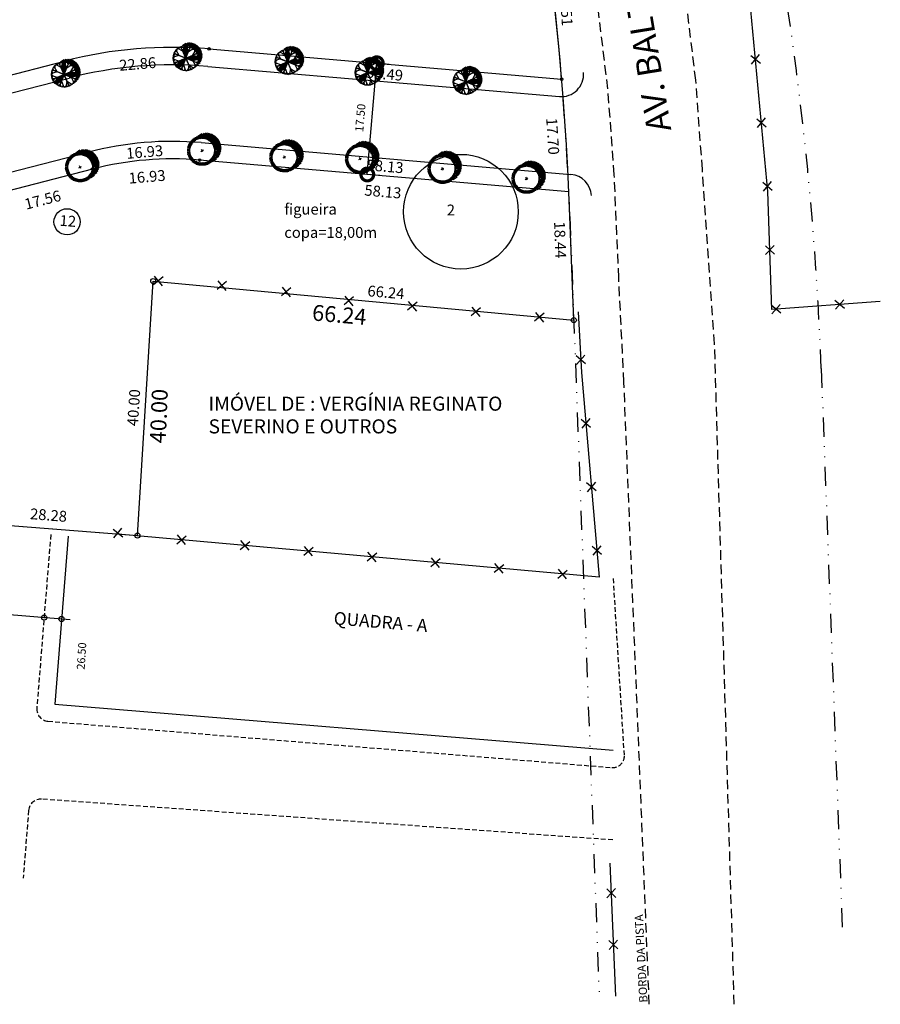
# Model space of a CAD drawing. Extents: x 187975 to 378338, y 1677112 to 3359546.
# Drawn here: x 190007 to 190142, y 1677971 to 1678126 of the extents above; entities that cross this region are included whole.
import ezdxf
from ezdxf.enums import TextEntityAlignment as Align

# ---------------------------------------------------------------- set-up
doc = ezdxf.new("R2010")
doc.units = 0
doc.header["$LTSCALE"] = 3
doc.header["$MEASUREMENT"] = 0
for name, pattern in [('DASHED', [0.75, 0.5, -0.25]), ('DIVIDEX2', [2.5, 1, -0.5, 0, -0.5, 0, -0.5]), ('HIDDEN', [0.375, 0.25, -0.125])]:
    doc.linetypes.add(name, pattern=pattern)
doc.layers.get('0').update_dxf_attribs({"linetype": 'CONTINUOUS'})
doc.layers.get('Defpoints').update_dxf_attribs({"linetype": 'CONTINUOUS'})
for name, color, linetype in [('-DIM-LOTES', 2, 'CONTINUOUS'), ('-DIM-QUADRAS', 2, 'CONTINUOUS'), ('-DIM-RUA', 2, 'CONTINUOUS'), ('-LINDEIROS', 7, 'CONTINUOUS'), ('-MEIO-FIO', 8, 'CONTINUOUS'), ('-NUMEROS-LOTES', 1, 'CONTINUOUS'), ('-QUADRA', 4, 'CONTINUOUS'), ('A-PROJETO', 7, 'CONTINUOUS'), ('ARVORES-EVU', 3, 'CONTINUOUS'), ('CERCA', 8, 'CONTINUOUS'), ('DIM-PERIMETRO', 7, 'CONTINUOUS'), ('MEIO-FIO-EXTERNO', 8, 'CONTINUOUS')]:
    doc.layers.add(name, color=color, linetype=linetype)
doc.layers.add('PLANTS', color=3, linetype='CONTINUOUS', lineweight=25)
doc.layers.add('SHADOWS', color=8, linetype='CONTINUOUS', lineweight=25)
doc.styles.add('ROMAND', font='ROMAND.shx', dxfattribs={"height": 1.3})
doc.styles.add('ROMANS', font='romans.shx', dxfattribs={"height": 2.5})
doc.styles.get("Standard").update_dxf_attribs({"font": 'txt', "height": 1.7})
doc.dimstyles.new('Copy of DIM-QUADRAS', dxfattribs={"dimscale": 2000, "dimtxt": 1.7, "dimasz": 0.002, "dimexe": 0, "dimexo": 0, "dimgap": 0.0002, "dimtad": 2, "dimrnd": 0.001, "dimzin": 0, "dimdsep": 46, "dimtxsty": 'Standard', "dimblk1": 'DOTSMALL', "dimblk2": 'DOTSMALL', "dimsah": 1, "dimcen": 0.001, "dimse1": 1, "dimse2": 1, "dimsd1": 1, "dimsd2": 1, "dimclrd": 8, "dimclre": 8, "dimclrt": 256, "dimaunit": 1, "dimadec": 3, "dimazin": 0, "dimtfac": 0.26, "dimtofl": 0, "dimtmove": 2, "dimatfit": 3, "dimldrblk": 'DOTSMALL', "dimfxl": 0, "dimtolj": 1, "dimtzin": 0, "dimarcsym": 0})
doc.dimstyles.new('DIM-LOTE', dxfattribs={"dimscale": 2000, "dimtxt": 1.3, "dimasz": 0.002, "dimexe": 0, "dimexo": 0, "dimgap": 0.0006, "dimtad": 2, "dimrnd": 0.001, "dimzin": 0, "dimdsep": 46, "dimtxsty": 'ROMAND', "dimblk1": 'DOTSMALL', "dimblk2": 'DOTSMALL', "dimsah": 1, "dimcen": 0.001, "dimclrd": 8, "dimclre": 8, "dimclrt": 2, "dimadec": 0, "dimazin": 0, "dimtfac": 0.26, "dimtofl": 0, "dimtmove": 2, "dimatfit": 3, "dimldrblk": 'DOTSMALL', "dimfxl": 0, "dimtolj": 1, "dimtzin": 0, "dimarcsym": 0})

# ---------------------------------------------------------------- blocks, each defined once
blk = doc.blocks.new('CERCA')
at = {"color": 7}
for p, q in [((0.69, 0.69), (-0.69, -0.69)), ((-0.69, 0.69), (0.7, -0.7))]:
    blk.add_line(p, q, dxfattribs=at)
blk = doc.blocks.new('_DOTSMALL')
at = {"color": 0, "linetype": 'ByBlock', "const_width": 0.5}
blk.add_lwpolyline([(-0.0625, 0, 1), (0.0625, 0, 1)], format="xyb", close=True, dxfattribs=at)
blk = doc.blocks.new('*D256')
at = {"layer": '-DIM-RUA', "color": 8, "lineweight": -2}
for p, q in [((190061.64, 1678101.27), (190063.13, 1678118.71)), ((190065.08, 1678118.54), (190063.13, 1678118.71)), ((190063.58, 1678101.1), (190061.64, 1678101.27))]:
    blk.add_line(p, q, dxfattribs=at)
at = {"layer": 'Defpoints', "color": 0}
for p in [(190063.13, 1678118.71), (190065.08, 1678118.54), (190063.58, 1678101.1)]:
    blk.add_point(p, dxfattribs=at)
at = {"layer": '-DIM-RUA', "color": 8, "lineweight": -2, "xscale": 4, "yscale": 4, "zscale": 4}
for p, rotation in [((190063.13, 1678118.71), 85.09319715084703), ((190061.64, 1678101.27), 265.0931971508471)]:
    blk.add_blockref('_DOTSMALL', p, dxfattribs=dict(at, rotation=rotation))
at = {"layer": '-DIM-RUA', "color": 2, "insert": (190060.54, 1678110.15), "char_height": 1.3, "attachment_point": 5, "rotation": 85.0932, "style": 'ROMAND'}
blk.add_mtext('\\A1;17.50', dxfattribs=at)
blk = doc.blocks.new('*D260')
at = {"layer": 'Defpoints', "color": 0}
for p in [(190035.34, 1678103.53), (190093.26, 1678098.56), (190093.15, 1678097.36)]:
    blk.add_point(p, dxfattribs=at)
at = {"layer": '-DIM-LOTES', "insert": (190064.09, 1678098.58), "char_height": 1.7, "attachment_point": 5, "rotation": 355.0932}
blk.add_mtext('\\A1;58.13', dxfattribs=at)
blk = doc.blocks.new('*D261')
at = {"layer": 'Defpoints', "color": 0}
for p in [(190028.04, 1678084.08), (190094.25, 1678080.95), (190094.03, 1678078.42)]:
    blk.add_point(p, dxfattribs=at)
at = {"layer": '-DIM-LOTES', "insert": (190064.57, 1678082.78), "char_height": 1.7, "attachment_point": 5, "rotation": 355.0932}
blk.add_mtext('\\A1;66.24', dxfattribs=at)
blk = doc.blocks.new('*D262')
at = {"layer": 'Defpoints', "color": 0}
for p in [(190018.55, 1678102.12), (190018.91, 1678100.72), (190001.54, 1678097.72)]:
    blk.add_point(p, dxfattribs=at)
at = {"layer": '-DIM-LOTES', "insert": (190010.72, 1678097.29), "char_height": 1.7, "attachment_point": 5, "rotation": 14.5005}
blk.add_mtext('\\A1;17.56', dxfattribs=at)
blk = doc.blocks.new('*D269')
at = {"layer": 'Defpoints', "color": 0}
for p in [(190092.85, 1678099.2), (190093.24, 1678099.21), (190093.85, 1678082.93)]:
    blk.add_point(p, dxfattribs=at)
at = {"layer": '-DIM-QUADRAS', "insert": (190091.89, 1678091.01), "char_height": 1.7, "attachment_point": 5, "rotation": 272.1529}
blk.add_mtext('\\A1;18.44', dxfattribs=at)
blk = doc.blocks.new('*D271')
at = {"layer": 'Defpoints', "color": 0}
for p in [(189877.22, 1678056.32), (190025.54, 1678044.21), (190025.57, 1678044.63)]:
    blk.add_point(p, dxfattribs=at)
at = {"layer": '-DIM-QUADRAS', "insert": (189951.26, 1678048.78), "char_height": 1.7, "attachment_point": 5, "rotation": 355.4954}
blk.add_mtext('\\A1;148.81', dxfattribs=at)
blk = doc.blocks.new('*D279')
at = {"layer": 'Defpoints', "color": 0}
for p in [(190092.13, 1678116.22), (190092.57, 1678098.51), (190093.26, 1678098.56)]:
    blk.add_point(p, dxfattribs=at)
at = {"layer": '-DIM-QUADRAS', "insert": (190090.73, 1678107.26), "char_height": 1.7, "attachment_point": 5, "rotation": 273.655}
blk.add_mtext('\\A1;17.70', dxfattribs=at)
blk = doc.blocks.new('*D371')
at = {"layer": 'Defpoints', "color": 0}
for p in [(189997.38, 1678046.85), (190025.64, 1678045.46), (190025.57, 1678044.63)]:
    blk.add_point(p, dxfattribs=at)
at = {"layer": '-DIM-LOTES', "insert": (190011.64, 1678047.84), "char_height": 1.7, "attachment_point": 5, "rotation": 355.4954}
blk.add_mtext('\\A1;28.28', dxfattribs=at)
blk = doc.blocks.new('*D377')
at = {"layer": 'Defpoints', "color": 0}
for p in [(190036.84, 1678120.96), (190092.13, 1678116.22), (190092.1, 1678115.95)]:
    blk.add_point(p, dxfattribs=at)
at = {"layer": '-DIM-QUADRAS', "insert": (190064.35, 1678117.04), "char_height": 1.7, "attachment_point": 5, "rotation": 355.0932}
blk.add_mtext('\\A1;55.49', dxfattribs=at)
blk = doc.blocks.new('*D378')
at = {"layer": 'Defpoints', "color": 0}
for p in [(190036.84, 1678120.96), (190014.16, 1678119.06), (190014.18, 1678118.92)]:
    blk.add_point(p, dxfattribs=at)
at = {"layer": '-DIM-QUADRAS', "insert": (190025.62, 1678118.61), "char_height": 1.7, "attachment_point": 5, "rotation": 4.7968}
blk.add_mtext('\\A1;22.86', dxfattribs=at)
blk = doc.blocks.new('*D379')
at = {"layer": 'Defpoints', "color": 0}
for p in [(190014.16, 1678119.06), (189944.99, 1678101.17), (189944.99, 1678101.17)]:
    blk.add_point(p, dxfattribs=at)
at = {"layer": '-DIM-QUADRAS', "insert": (189979.9, 1678108.88), "char_height": 1.7, "attachment_point": 5, "rotation": 14.5005}
blk.add_mtext('\\A1;71.46', dxfattribs=at)
blk = doc.blocks.new('*D380')
at = {"layer": 'Defpoints', "color": 0}
for p in [(190035.34, 1678103.53), (190093.26, 1678098.56), (190093.27, 1678098.78)]:
    blk.add_point(p, dxfattribs=at)
at = {"layer": '-DIM-QUADRAS', "insert": (190064.43, 1678102.54), "char_height": 1.7, "attachment_point": 5, "rotation": 355.0932}
blk.add_mtext('\\A1;58.13', dxfattribs=at)
blk = doc.blocks.new('*D381')
at = {"layer": 'Defpoints', "color": 0}
for p in [(190035.34, 1678103.53), (190018.55, 1678102.12), (190018.59, 1678101.56)]:
    blk.add_point(p, dxfattribs=at)
at = {"layer": '-DIM-QUADRAS', "insert": (190026.71, 1678104.8), "char_height": 1.7, "attachment_point": 5, "rotation": 4.7968}
blk.add_mtext('\\A1;16.93', dxfattribs=at)
blk = doc.blocks.new('*D382')
at = {"layer": 'Defpoints', "color": 0}
for p in [(190035.34, 1678103.53), (190035.39, 1678102.9), (190018.55, 1678102.12)]:
    blk.add_point(p, dxfattribs=at)
at = {"layer": '-DIM-LOTES', "insert": (190027.1, 1678100.91), "char_height": 1.7, "attachment_point": 5, "rotation": 4.7968}
blk.add_mtext('\\A1;16.93', dxfattribs=at)
blk = doc.blocks.new('*D383')
at = {"layer": 'Defpoints', "color": 0}
for p in [(190018.46, 1678102.46), (190018.55, 1678102.12), (189949.37, 1678084.23)]:
    blk.add_point(p, dxfattribs=at)
at = {"layer": '-DIM-QUADRAS', "insert": (189983.55, 1678094.75), "char_height": 1.7, "attachment_point": 5, "rotation": 14.5005}
blk.add_mtext('\\A1;71.45', dxfattribs=at)
blk = doc.blocks.new('*D414')
at = {"layer": 'Defpoints', "color": 0}
for p in [(190028.07, 1678084.55), (190024.9, 1678044.67), (190025.57, 1678044.63)]:
    blk.add_point(p, dxfattribs=at)
at = {"layer": '-DIM-LOTES', "insert": (190025, 1678064.7), "char_height": 1.7, "attachment_point": 5, "rotation": 86.4148}
blk.add_mtext('\\A1;40.00', dxfattribs=at)
blk = doc.blocks.new('*D418')
at = {"layer": 'Defpoints', "color": 0}
for p in [(190094.25, 1678136.41), (190094.69, 1678118.71), (190095.37, 1678118.75)]:
    blk.add_point(p, dxfattribs=at)
at = {"layer": '-DIM-QUADRAS', "insert": (190092.84, 1678127.46), "char_height": 1.7, "attachment_point": 5, "rotation": 273.655}
blk.add_mtext('\\A1;93.51', dxfattribs=at)
blk = doc.blocks.new('*D458')
at = {"layer": 'Defpoints', "color": 0}
for p in [(190013.84, 1678120.3), (190014.16, 1678119.06), (189970.71, 1678107.82)]:
    blk.add_point(p, dxfattribs=at)
at = {"layer": '-DIM-LOTES', "insert": (189991.8, 1678115.91), "char_height": 1.7, "attachment_point": 5, "rotation": 14.5005}
blk.add_mtext('\\A1;44.88', dxfattribs=at)
blk = doc.blocks.new('*D479')
at = {"layer": 'Defpoints', "color": 0}
for p in [(190087.83, 1678152.05), (190091.98, 1678116.2), (190092.13, 1678116.22)]:
    blk.add_point(p, dxfattribs=at)
at = {"layer": '-DIM-LOTES', "insert": (190088.57, 1678133.97), "char_height": 1.7, "attachment_point": 5, "rotation": 276.8372}
blk.add_mtext('\\A1;36.10', dxfattribs=at)
blk = doc.blocks.new('*X486')
at = {"color": 0}
for p, q in [((7.996, 13.281), (8.158, 13.281)), ((8.071, 13.25), (8.233, 13.25)), ((8.124, 13.219), (8.286, 13.219)), ((8.165, 13.188), (8.327, 13.188)), ((8.199, 13.156), (8.361, 13.156)), ((8.227, 13.125), (8.389, 13.125)), ((8.251, 13.094), (8.413, 13.094)), ((8.271, 13.062), (8.433, 13.062)), ((8.289, 13.031), (8.45, 13.031)), ((8.303, 13), (8.465, 13)), ((8.315, 12.969), (8.477, 12.969)), ((8.325, 12.938), (8.487, 12.938)), ((8.332, 12.906), (8.494, 12.906)), ((8.338, 12.875), (8.499, 12.875)), ((8.341, 12.844), (8.503, 12.844)), ((8.342, 12.812), (8.504, 12.812)), ((8.212, 12.469), (8.374, 12.469)), ((8.238, 12.5), (8.4, 12.5)), ((8.261, 12.531), (8.422, 12.531)), ((8.28, 12.562), (8.441, 12.562)), ((8.295, 12.594), (8.457, 12.594)), ((8.309, 12.625), (8.471, 12.625)), ((8.32, 12.656), (8.482, 12.656)), ((8.328, 12.688), (8.49, 12.688)), ((8.335, 12.719), (8.497, 12.719)), ((8.339, 12.75), (8.501, 12.75)), ((8.342, 12.781), (8.504, 12.781)), ((7.927, 12.312), (8.088, 12.312)), ((8.035, 12.344), (8.196, 12.344)), ((8.097, 12.375), (8.259, 12.375)), ((8.144, 12.406), (8.305, 12.406)), ((8.181, 12.438), (8.343, 12.438))]:
    blk.add_line(p, q, dxfattribs=at)
blk = doc.blocks.new('SHADOW1')
blk.add_blockref('*X486', (-7.842, -12.805))
blk = doc.blocks.new('T11')
at = {"color": 82, "linetype": 'Continuous'}
for p, q in [((-0.298262, 0.266533), (-0.359489, 0.3458)), ((-0.359489, 0.3458), (-0.273541, 0.291849)), ((-0.273897, 0.291513), (-0.327982, 0.375818)), ((-0.327982, 0.375818), (-0.247064, 0.314577)), ((-0.247448, 0.314276), (-0.29398, 0.402971)), ((-0.29398, 0.402971), (-0.218706, 0.334913)), ((-0.219115, 0.334646), (-0.25774, 0.427061)), ((-0.25774, 0.427061), (-0.188684, 0.352701)), ((-0.189115, 0.352472), (-0.219538, 0.447899)), ((-0.219538, 0.447899), (-0.157226, 0.367804)), ((-0.157675, 0.367613), (-0.179666, 0.46533)), ((-0.179666, 0.46533), (-0.124572, 0.380108)), ((-0.125036, 0.379955), (-0.138426, 0.479216)), ((-0.138426, 0.479216), (-0.090969, 0.389517)), ((-0.091445, 0.389406), (-0.096133, 0.489458)), ((-0.096133, 0.489458), (-0.056674, 0.395964)), ((-0.057158, 0.395895), (-0.053108, 0.495974)), ((-0.053108, 0.495974), (-0.021948, 0.399397)), ((-0.022436, 0.39937), (-0.009679, 0.498716)), ((-0.009679, 0.498716), (0.012945, 0.39979)), ((0.012457, 0.399805), (0.033824, 0.49766)), ((0.033824, 0.49766), (0.04774, 0.397142)), ((0.047255, 0.3972), (0.077069, 0.492819)), ((0.077069, 0.492819), (0.082171, 0.39147)), ((0.081693, 0.391569), (0.119728, 0.484228)), ((0.11551, 0.382959), (0.161476, 0.471949)), ((0.119728, 0.484228), (0.115978, 0.382818)), ((0.148448, 0.371435), (0.201994, 0.456079)), ((0.161476, 0.471949), (0.148901, 0.371252)), ((0.180255, 0.357084), (0.240976, 0.436739)), ((0.201994, 0.456079), (0.180691, 0.356863)), ((0.210691, 0.340014), (0.278123, 0.414076)), ((0.240976, 0.436739), (0.211106, 0.339756)), ((0.239524, 0.320356), (0.313154, 0.388258)), ((0.278123, 0.414076), (0.239915, 0.320063)), ((0.266533, 0.298262), (0.345801, 0.359489)), ((0.313154, 0.388258), (0.266897, 0.297937)), ((0.291514, 0.273897), (0.375817, 0.327982)), ((0.345801, 0.359489), (0.291848, 0.273542)), ((0.375817, 0.327982), (0.314578, 0.247065)), ((-0.498715, -0.00968), (-0.39979, 0.012945)), ((-0.497661, 0.033823), (-0.397141, 0.047739)), ((-0.399806, 0.012457), (-0.497661, 0.033823)), ((-0.492819, 0.07707), (-0.391469, 0.08217)), ((-0.397199, 0.047255), (-0.492819, 0.07707)), ((-0.391569, 0.081694), (-0.484227, 0.119728)), ((-0.484227, 0.119728), (-0.382817, 0.115978)), ((-0.382959, 0.115511), (-0.471949, 0.161476)), ((-0.471949, 0.161476), (-0.371253, 0.148901)), ((-0.371434, 0.148447), (-0.45608, 0.201994)), ((-0.45608, 0.201994), (-0.356862, 0.180691)), ((-0.357083, 0.180254), (-0.436739, 0.240976)), ((-0.436739, 0.240976), (-0.339756, 0.211107)), ((-0.340014, 0.210691), (-0.414075, 0.278124)), ((-0.414075, 0.278124), (-0.320064, 0.239916)), ((-0.320357, 0.239523), (-0.388259, 0.313154)), ((-0.388259, 0.313154), (-0.297936, 0.266897)), ((-0.05, 0), (0.05, 0)), ((0, -0.050001), (0, 0.050001)), ((0.314276, 0.247448), (0.402972, 0.29398)), ((0.334647, 0.219114), (0.427061, 0.25774)), ((0.402972, 0.29398), (0.334914, 0.218706)), ((0.352471, 0.189116), (0.447899, 0.219538)), ((0.427061, 0.25774), (0.352701, 0.188684)), ((0.367612, 0.157675), (0.465329, 0.179667)), ((0.447899, 0.219538), (0.367804, 0.157225)), ((0.379955, 0.125036), (0.479217, 0.138426)), ((0.465329, 0.179667), (0.380108, 0.124571)), ((0.389407, 0.091444), (0.489458, 0.096132)), ((0.479217, 0.138426), (0.389518, 0.090969)), ((0.395895, 0.057158), (0.495974, 0.053108)), ((0.489458, 0.096132), (0.395965, 0.056673)), ((0.39937, 0.022436), (0.498715, 0.00968)), ((0.495974, 0.053108), (0.399397, 0.021948)), ((0.498715, 0.00968), (0.39979, -0.012945)), ((-0.39937, -0.022436), (-0.498715, -0.00968)), ((-0.495974, -0.053108), (-0.399397, -0.021948)), ((-0.395895, -0.057158), (-0.495974, -0.053108)), ((-0.489458, -0.096132), (-0.395965, -0.056673)), ((-0.389407, -0.091444), (-0.489458, -0.096132)), ((-0.479217, -0.138426), (-0.389518, -0.090969)), ((-0.379955, -0.125036), (-0.479217, -0.138426)), ((-0.465329, -0.179667), (-0.380108, -0.124571)), ((-0.367612, -0.157675), (-0.465329, -0.179667)), ((-0.447899, -0.219538), (-0.367804, -0.157225)), ((-0.352471, -0.189116), (-0.447899, -0.219538)), ((-0.427061, -0.25774), (-0.352701, -0.188684)), ((-0.334647, -0.219114), (-0.427061, -0.25774)), ((-0.402972, -0.29398), (-0.334914, -0.218706)), ((-0.314276, -0.247448), (-0.402972, -0.29398)), ((-0.375817, -0.327982), (-0.314578, -0.247065)), ((-0.291514, -0.273897), (-0.375817, -0.327982)), ((-0.345801, -0.359489), (-0.291848, -0.273542)), ((-0.266533, -0.298262), (-0.345801, -0.359489)), ((-0.313154, -0.388258), (-0.266897, -0.297937)), ((-0.239524, -0.320356), (-0.313154, -0.388258)), ((-0.278123, -0.414076), (-0.239915, -0.320063)), ((0.327982, -0.375818), (0.247064, -0.314577)), ((0.247448, -0.314276), (0.29398, -0.402971)), ((0.359489, -0.3458), (0.273541, -0.291849)), ((0.273897, -0.291513), (0.327982, -0.375818)), ((0.388259, -0.313154), (0.297936, -0.266897)), ((0.298262, -0.266533), (0.359489, -0.3458)), ((0.414075, -0.278124), (0.320064, -0.239916)), ((0.320357, -0.239523), (0.388259, -0.313154)), ((0.436739, -0.240976), (0.339756, -0.211107)), ((0.340014, -0.210691), (0.414075, -0.278124)), ((0.45608, -0.201994), (0.356862, -0.180691)), ((0.357083, -0.180254), (0.436739, -0.240976)), ((0.471949, -0.161476), (0.371253, -0.148901)), ((0.371434, -0.148447), (0.45608, -0.201994)), ((0.484227, -0.119728), (0.382817, -0.115978)), ((0.382959, -0.115511), (0.471949, -0.161476)), ((0.492819, -0.07707), (0.391469, -0.08217)), ((0.391569, -0.081694), (0.484227, -0.119728)), ((0.497661, -0.033823), (0.397141, -0.047739)), ((0.397199, -0.047255), (0.492819, -0.07707)), ((0.399806, -0.012457), (0.497661, -0.033823)), ((-0.210691, -0.340014), (-0.278123, -0.414076)), ((-0.240976, -0.436739), (-0.211106, -0.339756)), ((-0.180255, -0.357084), (-0.240976, -0.436739)), ((-0.201994, -0.456079), (-0.180691, -0.356863)), ((-0.148448, -0.371435), (-0.201994, -0.456079)), ((-0.161476, -0.471949), (-0.148901, -0.371252)), ((-0.11551, -0.382959), (-0.161476, -0.471949)), ((-0.119728, -0.484228), (-0.115978, -0.382818)), ((-0.081693, -0.391569), (-0.119728, -0.484228)), ((-0.077069, -0.492819), (-0.082171, -0.39147)), ((-0.047255, -0.3972), (-0.077069, -0.492819)), ((-0.033824, -0.49766), (-0.04774, -0.397142)), ((-0.012457, -0.399805), (-0.033824, -0.49766)), ((0.009679, -0.498716), (-0.012945, -0.39979)), ((0.022436, -0.39937), (0.009679, -0.498716)), ((0.053108, -0.495974), (0.021948, -0.399397)), ((0.057158, -0.395895), (0.053108, -0.495974)), ((0.096133, -0.489458), (0.056674, -0.395964)), ((0.138426, -0.479216), (0.090969, -0.389517)), ((0.091445, -0.389406), (0.096133, -0.489458)), ((0.179666, -0.46533), (0.124572, -0.380108)), ((0.125036, -0.379955), (0.138426, -0.479216)), ((0.219538, -0.447899), (0.157226, -0.367804)), ((0.157675, -0.367613), (0.179666, -0.46533)), ((0.25774, -0.427061), (0.188684, -0.352701)), ((0.189115, -0.352472), (0.219538, -0.447899)), ((0.29398, -0.402971), (0.218706, -0.334913)), ((0.219115, -0.334646), (0.25774, -0.427061))]:
    blk.add_line(p, q, dxfattribs=at)
blk = doc.blocks.new('T40C')
at = {"color": 82, "linetype": 'Continuous'}
for p, q in [((-0.304, 0.322), (-0.313, 0.4)), ((-0.237, 0.382), (-0.298, 0.412)), ((-0.2, 0.218), (-0.251, 0.446)), ((-0.237, 0.384), (-0.221, 0.459)), ((-0.133, 0.438), (-0.217, 0.461)), ((-0.005, 0.298), (-0.171, 0.48)), ((-0.122, 0.426), (-0.113, 0.5)), ((-0.002, 0.444), (-0.055, 0.507)), ((-0.002, 0.014), (-0.002, 0.511)), ((-0.002, 0.511), (-0.002, -0.477)), ((-0.002, 0.436), (0.059, 0.505)), ((-0.002, 0.289), (0.139, 0.49)), ((0.104, 0.44), (0.075, 0.504)), ((0.098, 0.431), (0.181, 0.475)), ((0.222, 0.407), (0.185, 0.476)), ((0.209, 0.224), (0.225, 0.457)), ((0.221, 0.393), (0.288, 0.417)), ((0.298, 0.313), (0.313, 0.399)), ((-0.442, 0.014), (-0.497, 0.063)), ((-0.428, 0.014), (-0.495, -0.044)), ((0.495, 0.014), (-0.494, 0.014)), ((-0.428, 0.125), (-0.49, 0.101)), ((-0.295, 0.014), (-0.474, 0.163)), ((-0.285, 0.017), (-0.472, -0.143)), ((-0.428, 0.125), (-0.46, 0.209)), ((-0.377, 0.251), (-0.449, 0.228)), ((-0.203, 0.214), (-0.433, 0.263)), ((-0.384, 0.252), (-0.408, 0.298)), ((-0.305, 0.323), (-0.389, 0.323)), ((0.351, 0.366), (-0.349, -0.333)), ((0.001, 0.016), (-0.344, 0.362)), ((-0.344, 0.362), (0.346, -0.329)), ((-0.002, 0.014), (-0.292, 0.006)), ((-0.002, 0.014), (-0.053, -0.002)), ((-0.002, 0.014), (-0.053, -0.002)), ((-0.002, 0.014), (0.001, 0.016)), ((-0.002, 0.014), (0.495, 0.014)), ((0.209, 0.225), (0.442, 0.236)), ((0.285, 0.014), (0.472, -0.133)), ((0.292, 0.014), (0.375, 0.014)), ((0.294, 0.014), (0.474, 0.156)), ((0.301, 0.316), (0.38, 0.331)), ((0.385, 0.234), (0.405, 0.298)), ((0.386, 0.234), (0.46, 0.196)), ((0.391, 0.234), (0.398, 0.234)), ((0.426, 0.118), (0.459, 0.199)), ((0.429, 0.12), (0.487, 0.098)), ((0.431, 0.014), (0.491, 0.068)), ((0.435, 0.017), (0.493, -0.028)), ((-0.429, -0.107), (-0.487, -0.086)), ((-0.439, -0.115), (-0.459, -0.178)), ((-0.371, -0.219), (-0.453, -0.192)), ((-0.207, -0.191), (-0.434, -0.23)), ((-0.371, -0.219), (-0.395, -0.287)), ((-0.313, -0.294), (-0.384, -0.302)), ((-0.312, -0.297), (-0.308, -0.376)), ((-0.232, -0.36), (-0.29, -0.388)), ((-0.207, -0.191), (-0.241, -0.42)), ((-0.231, -0.355), (-0.203, -0.439)), ((-0.002, -0.26), (-0.142, -0.46)), ((-0.002, -0.256), (0.16, -0.453)), ((0.212, -0.374), (0.188, -0.442)), ((0.204, -0.187), (0.215, -0.433)), ((0.207, -0.19), (0.432, -0.224)), ((0.212, -0.367), (0.272, -0.397)), ((0.301, -0.283), (0.387, -0.291)), ((0.301, -0.285), (0.302, -0.379)), ((0.363, -0.213), (0.448, -0.197)), ((0.375, -0.215), (0.393, -0.287)), ((0.419, -0.091), (0.483, -0.091)), ((0.422, -0.093), (0.453, -0.184)), ((-0.105, -0.406), (-0.192, -0.443)), ((-0.109, -0.412), (-0.087, -0.473)), ((-0.002, -0.414), (-0.047, -0.478)), ((-0.002, -0.411), (0.051, -0.477)), ((0.117, -0.401), (0.095, -0.473)), ((0.126, -0.411), (0.186, -0.443))]:
    blk.add_line(p, q, dxfattribs=at)
at = {"color": 31, "linetype": 'Continuous'}
for p, q in [((-0.002, 0.014), (0.105, 0.438)), ((-0.002, 0.014), (0.117, 0.433)), ((-0.002, 0.014), (0.203, 0.413)), ((-0.002, 0.014), (0.085, 0.408)), ((0.001, 0.016), (0.142, 0.435)), ((0.001, 0.016), (0.18, 0.434)), ((0.001, 0.016), (0.161, 0.432)), ((-0.002, 0.014), (-0.448, -0.156)), ((-0.002, 0.014), (-0.446, -0.131)), ((-0.002, 0.014), (-0.442, -0.143)), ((-0.002, 0.014), (-0.438, -0.174)), ((-0.002, 0.014), (-0.433, -0.112)), ((-0.002, 0.014), (-0.432, -0.186)), ((-0.432, -0.186), (-0.002, 0.014)), ((-0.002, 0.014), (-0.415, -0.097)), ((-0.002, 0.014), (-0.401, -0.195)), ((-0.002, 0.014), (-0.386, -0.077)), ((-0.002, 0.014), (-0.365, -0.059)), ((-0.002, 0.014), (-0.359, -0.197)), ((-0.002, 0.014), (-0.331, -0.03)), ((-0.002, 0.014), (-0.316, -0.015)), ((-0.002, 0.014), (-0.301, -0.004)), ((-0.002, 0.014), (-0.286, -0.186)), ((-0.002, 0.014), (-0.231, -0.181)), ((-0.002, 0.014), (0.207, 0.357)), ((-0.002, 0.014), (0.199, 0.293)), ((-0.002, 0.014), (0.184, 0.238)), ((-0.002, 0.014), (0.009, -0.267)), ((-0.002, 0.014), (0.024, -0.277)), ((-0.002, 0.014), (0.041, -0.303)), ((-0.002, 0.014), (0.063, -0.324)), ((-0.002, 0.014), (0.087, -0.352)), ((-0.002, 0.014), (0.11, -0.388)), ((-0.002, 0.014), (0.134, -0.406)), ((-0.002, 0.014), (0.152, -0.42)), ((-0.002, 0.014), (0.167, -0.421)), ((-0.002, 0.014), (0.18, -0.42)), ((-0.002, 0.014), (0.196, -0.42)), ((-0.002, 0.014), (0.201, -0.395)), ((-0.002, 0.014), (0.207, -0.383)), ((-0.002, 0.014), (0.206, -0.365)), ((-0.002, 0.014), (0.202, -0.323)), ((-0.002, 0.014), (0.204, -0.305)), ((-0.002, 0.014), (0.204, -0.281)), ((-0.002, 0.014), (0.198, -0.25)), ((-0.002, 0.014), (0.197, -0.233)), ((-0.002, 0.014), (0.201, -0.217)), ((-0.002, 0.014), (0.196, -0.196)), ((0.001, 0.016), (0.351, 0.366)), ((0.001, 0.016), (0.049, 0.337)), ((0.001, 0.016), (0.017, 0.302)), ((-0.053, -0.002), (-0.455, -0.166)), ((-0.053, -0.002), (-0.346, -0.045))]:
    blk.add_line(p, q, dxfattribs=at)
at = {"color": 82, "linetype": 'Continuous'}
blk.add_circle((-0.002, 0.014), 0.496, dxfattribs=at)

msp = doc.modelspace()

# ---------------------------------------------------------------- linework, layer by layer
at = {"layer": '-DIM-LOTES'}
for centre in [(190036.839, 1678120.964), (190036.839, 1678120.964), (190014.164, 1678119.061), (190014.164, 1678119.061), (190092.127, 1678116.218), (190035.342, 1678103.528), (190018.546, 1678102.119)]:
    msp.add_circle(centre, 0.2, dxfattribs=at)
at = {"layer": '-MEIO-FIO'}
for p, q in [((190036.604, 1678118.224), (190091.763, 1678113.489)), ((189945.677, 1678098.508), (190014.853, 1678116.399)), ((190035.577, 1678106.268), (190093.588, 1678101.288)), ((189948.681, 1678086.89), (190017.858, 1678104.781))]:
    msp.add_line(p, q, dxfattribs=at)
for centre, radius, start, end in [((190031.066, 1678053.712), 64.75, 85.0932, 104.50048), ((190092.062, 1678116.976), 3.5, 265.0932, 4.79365), ((190031.066, 1678053.712), 52.75, 85.0932, 104.50048), ((190093.289, 1678097.801), 3.5, 2.52531, 85.0932)]:
    msp.add_arc(centre, radius, start, end, dxfattribs=at)
at = {"layer": '-NUMEROS-LOTES', "color": 8}
msp.add_circle((190014.549, 1678093.845), 2.056, dxfattribs=at)
at = {"layer": '-QUADRA'}
for p, q in [((190036.839, 1678120.964), (190092.127, 1678116.218)), ((189944.988, 1678101.171), (190014.164, 1678119.061))]:
    msp.add_line(p, q, dxfattribs=at)
msp.add_lwpolyline([(190094.028, 1678078.417), (190093.416, 1678094.694, 0.0019926), (190093.255, 1678098.556), (190035.342, 1678103.528, 0.0848832), (190018.546, 1678102.119), (189949.37, 1678084.228, -0.0831157), (189883.585, 1678078.475), (189880.288, 1678078.735), (189878.89, 1678077.541), (189877.218, 1678056.315), (190025.571, 1678044.628), (190028.072, 1678084.55)], format="xyb", close=True, dxfattribs=at)
for centre, radius, start, end in [((189608.758, 1678076.474), 485, 4.7004, 16.29208), ((190031.066, 1678053.712), 67.5, 85.0932, 104.50048)]:
    msp.add_arc(centre, radius, start, end, dxfattribs=at)
at = {"color": 5}
for p, q in [((190094.028, 1678078.417), (190093.416, 1678094.696)), ((189439.228, 1678090.821), (190025.571, 1678044.628)), ((190025.571, 1678044.628), (190028.072, 1678084.55)), ((190028.072, 1678084.55), (190094.028, 1678078.417))]:
    msp.add_line(p, q, dxfattribs=at)
at = {"color": 6, "linetype": 'DIVIDEX2'}
msp.add_line((190093.416, 1678094.694), (190097.998, 1677972.793), dxfattribs=at)
for centre in [(190028.072, 1678084.55), (190094.028, 1678078.417), (190025.571, 1678044.628)]:
    msp.add_circle(centre, 0.4)
for centre, radius, start, end in [((189608.758, 1678076.474), 485, 2.15294, 20.70034), ((189618.204, 1678051.475), 515, 2.1529, 20.70071)]:
    msp.add_arc(centre, radius, start, end, dxfattribs=at)
at = {"color": 5}
msp.add_arc((189608.396, 1678076.415), 485.364, 2.15843, 16.28674, dxfattribs=at)
at = {"layer": 'A-PROJETO', "color": 6, "linetype": 'DIVIDEX2'}
msp.add_line((190132.841, 1678070.821), (190136.18, 1677981.995), dxfattribs=at)
at = {"layer": 'ARVORES-EVU'}
msp.add_circle((190076.323, 1678095.424, 108.558), 9, dxfattribs=at)
at = {"layer": 'CERCA'}
msp.add_line((190099.707, 1677993.259), (190100.581, 1677972.366), dxfattribs=at)
for points in [[(190142.108, 1678081.326), (190125.101, 1678080.092), (190124.486, 1678098.587), (190118.986, 1678157.226), (190111.133, 1678157.437), (190104.551, 1678201.027)], [(190094.69, 1678079.721), (190095.229, 1678070.231), (190098.003, 1678038.081), (190022.542, 1678044.867)]]:
    msp.add_lwpolyline(points, dxfattribs=at)
at = {"layer": 'MEIO-FIO-EXTERNO', "linetype": 'HIDDEN'}
for p, q in [((190011.984, 1678044.782), (190009.801, 1678017.57)), ((190101.965, 1678010.195), (190100.232, 1678038.115)), ((190011.554, 1678015.508), (190099.975, 1678008.244)), ((190100.144, 1677996.883), (190010.561, 1678003.29)), ((190008.515, 1678001.532), (190007.661, 1677990.878))]:
    msp.add_line(p, q, dxfattribs=at)
at = {"layer": 'MEIO-FIO-EXTERNO', "linetype": 'Continuous'}
for p, q in [((190014.725, 1678044.562), (190012.609, 1678018.181)), ((190012.609, 1678018.181), (190100.2, 1678010.985))]:
    msp.add_line(p, q, dxfattribs=at)
at = {"layer": 'MEIO-FIO-EXTERNO', "color": 8}
msp.add_line((190015.053, 1678031.424), (189995.081, 1678033.087), dxfattribs=at)
at = {"layer": 'MEIO-FIO-EXTERNO', "color": 7, "linetype": 'DASHED'}
for points in [[(190119.196, 1677971.109), (190116.108, 1678074.695), (190116.108, 1678074.695), (190114.207, 1678102.052), (190113.171, 1678116.04), (190111.14, 1678132.651), (190109.496, 1678144.572), (190107.268, 1678159.737), (190104.984, 1678171.539), (190103.295, 1678182.058), (190100.778, 1678194.043), (190098.412, 1678205.578), (190095.641, 1678216.626), (190092.567, 1678227.107), (190071.399, 1678290.311)], [(190105.872, 1677971.109), (190101.888, 1678068.717), (190101.084, 1678085.058), (190100.375, 1678101.237), (190099.379, 1678114.687), (190097.401, 1678130.864), (190095.78, 1678142.619), (190093.607, 1678157.413), (190091.34, 1678169.124), (190089.669, 1678179.535), (190087.213, 1678191.227), (190084.901, 1678202.5), (190082.269, 1678212.99), (190079.347, 1678222.956), (190058.194, 1678286.112)]]:
    msp.add_lwpolyline(points, dxfattribs=at)
at = {"layer": 'MEIO-FIO-EXTERNO', "color": 7}
for centre in [(190010.942, 1678031.767), (190013.683, 1678031.538)]:
    msp.add_circle(centre, 0.406, dxfattribs=at)
at = {"layer": 'MEIO-FIO-EXTERNO', "linetype": 'HIDDEN'}
for centre, radius, start, end in [((190011.71, 1678017.417), 1.915, 175.41512, 265.30343), ((190100.126, 1678010.081), 1.843, 265.30343, 3.55316), ((190010.424, 1678001.379), 1.915, 85.90971, 175.41512)]:
    msp.add_arc(centre, radius, start, end, dxfattribs=at)

# ---------------------------------------------------------------- block references
at = {"layer": 'CERCA'}
for p, rotation in [((190122.54, 1678119.333), 95.35805580048346), ((190123.474, 1678109.377), 95.35805580048346), ((190124.408, 1678099.42), 95.35805580048346), ((190124.79, 1678089.429), 91.90508844276204), ((190028.85, 1678084.569), 355.0931971509837), ((190038.814, 1678083.853), 355.0931971509837), ((190048.916, 1678082.858), 355.0931971509837), ((190058.74, 1678081.446), 355.0931971509837), ((190068.704, 1678080.591), 355.0931971509837), ((190125.757, 1678080.139), 184.1493594214527), ((190135.73, 1678080.863), 184.1493594214527), ((190078.667, 1678079.735), 355.0931971509837), ((190088.63, 1678078.88), 355.0931971509837), ((190095.118, 1678072.193), 273.2522294215656), ((190095.92, 1678062.226), 274.9311023700737), ((190096.78, 1678052.263), 274.9311023700737), ((190022.527, 1678045.033), 95.22079977091089), ((190032.502, 1678043.971), 174.8618290895165), ((190042.462, 1678043.075), 174.8618290895165), ((190052.421, 1678042.18), 174.8618290895165), ((190062.381, 1678041.284), 174.8618290895165), ((190097.639, 1678042.3), 274.9311023700737), ((190072.341, 1678040.389), 174.8618290895165), ((190082.301, 1678039.493), 174.8618290895165), ((190092.261, 1678038.598), 174.8618290895165), ((190099.904, 1677988.54), 272.3941058460493), ((190100.242, 1677980.453), 272.3941058460493)]:
    msp.add_blockref('CERCA', p, dxfattribs=dict(at, rotation=rotation))
at = {"layer": 'PLANTS'}
for name, p, xscale, yscale, zscale, rotation in [('T40C', (190033.204, 1678119.576), 4.000452113717464, 4.000452113803476, 4.000452113705466, 158.3999999993381), ('T40C', (190049.173, 1678119.006), 4.000452113717464, 4.000452113803476, 4.000452113705466, 158.3999999993381), ('T40C', (190014.098, 1678117.012), 4.000452113717464, 4.000452113803476, 4.000452113705466, 158.3999999993381), ('T40C', (190061.721, 1678117.297), 4.000452113717464, 4.000452113803476, 4.000452113705466, 158.3999999993381), ('T40C', (190077.119, 1678115.873), 4.000452113717464, 4.000452113803476, 4.000452113705466, 158.3999999993381), ('T11', (190035.725, 1678105.005), 4.709393481039225, 4.709393481025472, 4.709393481021441, 28.80000000008971), ('T11', (190048.645, 1678103.972), 4.709393481039225, 4.709393481025472, 4.709393481021441, 28.80000000008971), ('T11', (190060.532, 1678103.714), 4.709393481039225, 4.709393481025472, 4.709393481021441, 28.80000000008971), ('T11', (190016.603, 1678102.423), 4.709393481039225, 4.709393481025472, 4.709393481021441, 28.80000000008971), ('T11', (190073.453, 1678102.165), 4.709393481039225, 4.709393481025472, 4.709393481021441, 28.80000000008971), ('T11', (190086.632, 1678100.616), 4.709393481039225, 4.709393481025472, 4.709393481021441, 28.80000000008971)]:
    msp.add_blockref(name, p, dxfattribs=dict(at, xscale=xscale, yscale=yscale, zscale=zscale, rotation=rotation))
at = {"layer": 'SHADOWS'}
for p, xscale, yscale, zscale, rotation in [((190033.204, 1678119.576), 4.000452113627766, 4.000452113803476, 4.000452113705466, 34.34447399846481), ((190049.173, 1678119.006), 4.000452113627766, 4.000452113803476, 4.000452113705466, 34.34447399846481), ((190014.098, 1678117.012), 4.000452113627766, 4.000452113803476, 4.000452113705466, 34.34447399846481), ((190061.721, 1678117.297), 4.000452113627766, 4.000452113803476, 4.000452113705466, 34.34447399846481), ((190077.119, 1678115.873), 4.000452113627766, 4.000452113803476, 4.000452113705466, 34.34447399846481), ((190035.725, 1678105.005), 4.709393481008752, 4.709393481025472, 4.709393481021441, 34.34447399952738), ((190048.645, 1678103.972), 4.709393481008752, 4.709393481025472, 4.709393481021441, 34.34447399952738), ((190060.532, 1678103.714), 4.709393481008752, 4.709393481025472, 4.709393481021441, 34.34447399952738), ((190016.603, 1678102.423), 4.709393481008752, 4.709393481025472, 4.709393481021441, 34.34447399952738), ((190073.453, 1678102.165), 4.709393481008752, 4.709393481025472, 4.709393481021441, 34.34447399952738), ((190086.632, 1678100.616), 4.709393481008752, 4.709393481025472, 4.709393481021441, 34.34447399952738)]:
    msp.add_blockref('SHADOW1', p, dxfattribs=dict(at, xscale=xscale, yscale=yscale, zscale=zscale, rotation=rotation))

# ---------------------------------------------------------------- texts
at = {"layer": '-LINDEIROS'}
for s, p in [('IMÓVEL DE : VERGÍNIA REGINATO', (190036.738, 1678064.217)), ('SEVERINO E OUTROS', (190036.738, 1678060.652))]:
    msp.add_text(s, height=2.21, dxfattribs=at).set_placement(p)
at = {"layer": '-NUMEROS-LOTES'}
msp.add_text('12', height=1.7, rotation=355.49544, dxfattribs=at).set_placement((190014.606, 1678093.136), align=Align.CENTER)
at = {"color": 6, "style": 'ROMANS'}
msp.add_text('AV. BALTAZAR DE OLIVEIRA GARCIA', height=3.82006, rotation=99.3586, dxfattribs=at).set_placement((190109.338, 1678108.268))
at = {"layer": 'ARVORES-EVU'}
for s, p in [('figueira', (190048.619, 1678094.984)), ('2', (190074.102, 1678094.846)), ('copa=18,00m', (190048.619, 1678091.327))]:
    msp.add_text(s, height=1.7, dxfattribs=at).set_placement(p)
at = {"layer": 'DIM-PERIMETRO', "color": 4, "style": 'ROMANS'}
for s, rotation, p in [('66.24', 355.03869, (190052.903, 1678078.385)), ('40.00', 87.74002, (190030.024, 1678059.073))]:
    msp.add_text(s, height=2.5, rotation=rotation, dxfattribs=at).set_placement(p)
at = {"layer": 'MEIO-FIO-EXTERNO', "color": 4, "style": 'ROMANS'}
msp.add_text('QUADRA - A', height=2, rotation=355.34538, dxfattribs=at).set_placement((190056.304, 1678030.701))
at = {"layer": 'MEIO-FIO-EXTERNO', "style": 'ROMANS'}
msp.add_text('26.50', height=1.25, rotation=86.34155, dxfattribs=at).set_placement((190017.301, 1678023.572))
at = {"layer": 'MEIO-FIO-EXTERNO', "color": 7, "style": 'ROMANS'}
msp.add_text('BORDA DA PISTA', height=1.3, rotation=93.06343, dxfattribs=at).set_placement((190105.608, 1677971.413))

# ---------------------------------------------------------------- dimensions: what is measured, and where the dimension line sits
at = {"layer": '-DIM-LOTES'}
for p1, p2, distance, text, picture, middle in [((190087.83, 1678152.053), (190092.127, 1678116.218), -0.146, '36.10', '*D479', (190088.569, 1678133.966)), ((190018.546, 1678102.119), (190035.342, 1678103.528), -0.628, '16.93', '*D382', (190027.104, 1678100.914))]:
    dim = msp.add_aligned_dim(p1=p1, p2=p2, distance=distance, text=text, dimstyle='Copy of DIM-QUADRAS', dxfattribs=at)
    dim.commit()
    dim.dimension.update_dxf_attribs({"geometry": picture, "text_midpoint": middle})
for p1, p2, distance, picture, middle in [((189970.711, 1678107.823), (190014.164, 1678119.061), 1.278, '*D458', (189991.799, 1678115.91)), ((190035.342, 1678103.528), (190093.255, 1678098.556), -1.201, '*D260', (190064.087, 1678098.577)), ((190001.544, 1678097.722), (190018.546, 1678102.119), -1.441, '*D262', (190010.725, 1678097.291)), ((189997.377, 1678046.849), (190025.571, 1678044.628), 0.835, '*D371', (190011.639, 1678047.839))]:
    dim = msp.add_aligned_dim(p1=p1, p2=p2, distance=distance, dimstyle='Copy of DIM-QUADRAS', dxfattribs=at)
    dim.commit()
    dim.dimension.update_dxf_attribs({"geometry": picture, "text_midpoint": middle})
dim = msp.add_linear_dim(base=(190024.903, 1678044.67), p1=(190028.072, 1678084.55), p2=(190025.571, 1678044.628), angle=266.41476, dimstyle='Copy of DIM-QUADRAS', dxfattribs=at)
dim.commit()
dim.dimension.update_dxf_attribs({"geometry": '*D414', "text_midpoint": (190024.998, 1678064.698), "dimtype": 161})
dim = msp.add_linear_dim(base=(190094.245, 1678080.951), p1=(190028.043, 1678084.081), p2=(190094.028, 1678078.417), angle=355.0932, text='66.24', dimstyle='Copy of DIM-QUADRAS', dxfattribs=at)
dim.commit()
dim.dimension.update_dxf_attribs({"geometry": '*D261', "text_midpoint": (190064.571, 1678082.777), "dimtype": 161})
at = {"layer": '-DIM-QUADRAS'}
for p1, p2, distance, text, picture, middle in [((190094.247, 1678136.412), (190095.375, 1678118.751), -0.691, '93.51', '*D418', (190092.836, 1678127.455)), ((190036.839, 1678120.964), (190014.164, 1678119.061), 0.139, '22.86', '*D378', (190025.62, 1678118.606)), ((190014.164, 1678119.061), (189944.989, 1678101.171), 0, '71.46', '*D379', (189979.896, 1678108.882)), ((190093.85, 1678082.933), (190093.238, 1678099.21), 0.388, '18.44', '*D269', (190091.885, 1678091.009))]:
    dim = msp.add_aligned_dim(p1=p1, p2=p2, distance=distance, text=text, dimstyle='Copy of DIM-QUADRAS', dxfattribs=at)
    dim.commit()
    dim.dimension.update_dxf_attribs({"geometry": picture, "text_midpoint": middle})
for p1, p2, distance, picture, middle in [((190036.839, 1678120.964), (190092.127, 1678116.218), -0.264, '*D377', (190064.35, 1678117.044)), ((190092.127, 1678116.218), (190093.255, 1678098.556), -0.691, '*D279', (190090.729, 1678107.262)), ((190035.342, 1678103.528), (190093.255, 1678098.556), 0.229, '*D380', (190064.427, 1678102.539)), ((189949.37, 1678084.228), (190018.546, 1678102.119), 0.348, '*D383', (189983.552, 1678094.745)), ((189877.218, 1678056.315), (190025.571, 1678044.628), -0.421, '*D271', (189951.261, 1678048.784))]:
    dim = msp.add_aligned_dim(p1=p1, p2=p2, distance=distance, dimstyle='Copy of DIM-QUADRAS', dxfattribs=at)
    dim.commit()
    dim.dimension.update_dxf_attribs({"geometry": picture, "text_midpoint": middle})
dim = msp.add_linear_dim(base=(190018.593, 1678101.564), p1=(190035.342, 1678103.528), p2=(190018.546, 1678102.119), angle=184.79684, text='16.93', dimstyle='Copy of DIM-QUADRAS', dxfattribs=at)
dim.commit()
dim.dimension.update_dxf_attribs({"geometry": '*D381', "text_midpoint": (190026.705, 1678104.804), "dimtype": 161})
at = {"layer": '-DIM-RUA', "color": 83}
dim = msp.add_aligned_dim(p1=(190063.581, 1678101.104), p2=(190065.078, 1678118.54), distance=1.953, dimstyle='DIM-LOTE', dxfattribs=at)
dim.commit()
dim.dimension.update_dxf_attribs({"geometry": '*D256', "text_midpoint": (190060.54, 1678110.147)})

doc.saveas('drawing.dxf')
